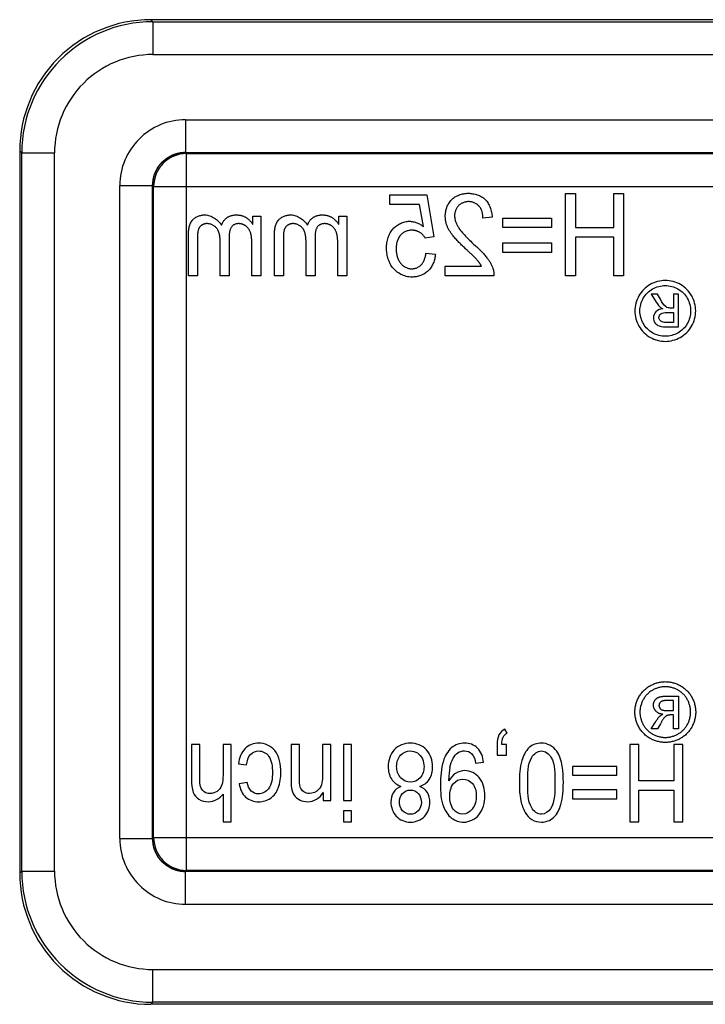
# Model space of a CAD drawing. Units: millimetres. Extents: x 0 to 210, y 0 to 297.
# Drawn here: x 162 to 172, y 126 to 141 of the extents above; entities that cross this region are included whole.
import ezdxf

# ---------------------------------------------------------------- set-up
doc = ezdxf.new("R2010")
doc.units = ezdxf.units.MM
doc.header["$LTSCALE"] = 19.36
doc.linetypes.add('HIDDEN', pattern=[0.2, 0.1, -0.1])
doc.layers.add('6_FUNCOES_GEOM', color=7, linetype='CONTINUOUS')

msp = doc.modelspace()

# ---------------------------------------------------------------- linework, layer by layer
at = {"layer": '6_FUNCOES_GEOM', "color": 7, "linetype": 'Continuous'}
for p, q in [((164.0656, 140.953), (164.0349, 140.9837)), ((186.5352, 140.9837), (164.0349, 140.9837)), ((164.0656, 140.953), (164.0656, 140.4531)), ((164.0656, 140.953), (186.5352, 140.953)), ((164.0656, 140.4531), (187.0352, 140.4531)), ((164.5594, 139.4582), (164.5594, 138.9589)), ((164.5594, 139.4582), (187.0352, 139.4582)), ((162.0352, 138.984), (162.0352, 127.9834)), ((162.0659, 138.9533), (162.0352, 138.984)), ((162.0659, 128.0141), (162.0659, 138.9533)), ((162.0659, 138.9533), (162.5658, 138.9533)), ((162.5658, 128.0141), (162.5658, 138.9533)), ((164.5594, 138.9589), (164.5752, 138.943)), ((164.5594, 138.9589), (186.5352, 138.9589)), ((164.5752, 128.0244), (164.5752, 138.943)), ((164.5752, 138.943), (186.5352, 138.943)), ((163.5607, 128.5079), (163.5607, 138.4596)), ((163.5607, 138.4596), (164.0601, 138.4596)), ((164.0601, 128.5079), (164.0601, 138.4596)), ((164.0601, 138.4596), (164.0759, 138.4437)), ((164.0759, 128.5237), (164.0759, 138.4437)), ((164.0759, 138.4437), (187.0352, 138.4437)), ((171.6544, 136.8029), (171.7152, 136.7053)), ((171.7526, 136.8029), (171.6544, 136.8029)), ((171.7968, 136.7243), (171.7526, 136.8029)), ((171.9927, 136.8029), (171.9927, 136.5911)), ((172.0731, 136.8029), (171.9927, 136.8029)), ((172.0731, 136.3044), (172.0731, 136.8029)), ((171.895, 136.5223), (171.9927, 136.5223)), ((171.9927, 136.5911), (171.9454, 136.5911)), ((171.9927, 136.5223), (171.9927, 136.3719)), ((171.9927, 136.3719), (171.9012, 136.3719)), ((171.9018, 136.3044), (172.0731, 136.3044)), ((169.4598, 130.1152), (169.4248, 130.1771)), ((164.6532, 129.9437), (164.6532, 129.402)), ((164.7792, 129.9437), (164.6532, 129.9437)), ((164.7792, 129.402), (164.7792, 129.9437)), ((165.1328, 129.9437), (165.1328, 129.4761)), ((165.2589, 129.9437), (165.1328, 129.9437)), ((165.2589, 128.7637), (165.2589, 129.9437)), ((166.1692, 129.9437), (166.1692, 129.4181)), ((166.2953, 129.9437), (166.1692, 129.9437)), ((166.2953, 129.4237), (166.2953, 129.9437)), ((166.6475, 129.9437), (166.6475, 129.4769)), ((166.7736, 129.9437), (166.6475, 129.9437)), ((166.7736, 129.0889), (166.7736, 129.9437)), ((166.9655, 129.9437), (166.9655, 129.0889)), ((167.0915, 129.9437), (166.9655, 129.9437)), ((167.0915, 129.0889), (167.0915, 129.9437)), ((169.3079, 129.9437), (169.3079, 129.7787)), ((169.4514, 129.9437), (169.38, 129.9437)), ((169.4514, 129.7787), (169.4514, 129.9437)), ((171.3296, 129.9437), (171.3296, 128.7637)), ((171.4654, 129.9437), (171.3296, 129.9437)), ((171.4654, 129.3875), (171.4654, 129.9437)), ((171.999, 129.9437), (171.999, 129.3875)), ((172.1349, 129.9437), (171.999, 129.9437)), ((172.1349, 128.7637), (172.1349, 129.9437)), ((169.3079, 129.7787), (169.4514, 129.7787)), ((165.3667, 129.6491), (165.4907, 129.6306)), ((168.9808, 129.658), (169.102, 129.6709)), ((170.4563, 129.6081), (170.4563, 129.4728)), ((171.1342, 129.6081), (170.4563, 129.6081)), ((171.1342, 129.4728), (171.1342, 129.6081)), ((170.4563, 129.4728), (171.1342, 129.4728)), ((165.5012, 129.3618), (165.3786, 129.34)), ((171.999, 129.3875), (171.4654, 129.3875)), ((165.1328, 129.1871), (165.1328, 128.7637)), ((166.6601, 129.2104), (166.6601, 129.0889)), ((170.4563, 129.2499), (170.4563, 129.1147)), ((171.1342, 129.2499), (170.4563, 129.2499)), ((171.1342, 129.1147), (171.1342, 129.2499)), ((171.4654, 128.7637), (171.4654, 129.2483)), ((171.4654, 129.2483), (171.999, 129.2483)), ((171.999, 129.2483), (171.999, 128.7637)), ((166.6601, 129.0889), (166.7736, 129.0889)), ((166.9655, 129.0889), (167.0915, 129.0889)), ((170.4563, 129.1147), (171.1342, 129.1147)), ((166.9655, 128.9303), (166.9655, 128.7637)), ((167.0915, 128.9303), (166.9655, 128.9303)), ((167.0915, 128.7637), (167.0915, 128.9303)), ((165.1328, 128.7637), (165.2589, 128.7637)), ((166.9655, 128.7637), (167.0915, 128.7637)), ((171.3296, 128.7637), (171.4654, 128.7637)), ((171.999, 128.7637), (172.1349, 128.7637)), ((163.5607, 128.5079), (164.0601, 128.5079)), ((164.0601, 128.5079), (164.0759, 128.5237)), ((164.0759, 128.5237), (187.0352, 128.5237)), ((162.0352, 127.9834), (162.0659, 128.0141)), ((162.0659, 128.0141), (162.5658, 128.0141)), ((164.5594, 128.0085), (164.5752, 128.0244)), ((164.5594, 127.5092), (164.5594, 128.0085)), ((186.5352, 128.0085), (164.5594, 128.0085)), ((186.5352, 128.0244), (164.5752, 128.0244)), ((164.5594, 127.5092), (187.0352, 127.5092)), ((164.0656, 126.0144), (164.0656, 126.5143)), ((164.0656, 126.5143), (187.0352, 126.5143)), ((164.0349, 125.9837), (164.0656, 126.0144)), ((186.5352, 126.0144), (164.0656, 126.0144)), ((186.5352, 125.9837), (164.0349, 125.9837))]:
    msp.add_line(p, q, dxfattribs=at)
at = {"layer": '6_FUNCOES_GEOM', "color": 8, "linetype": 'HIDDEN'}
for p, q in [((167.6757, 138.17), (167.6757, 138.3167)), ((167.6757, 138.3167), (168.2351, 138.3167)), ((168.2351, 138.3167), (168.3441, 137.6746)), ((170.3523, 137.0837), (170.3523, 138.3337)), ((170.3523, 138.3337), (170.5012, 138.3337)), ((170.5012, 138.3337), (170.5012, 137.8204)), ((171.086, 137.8204), (171.086, 138.3337)), ((171.086, 138.3337), (171.2348, 138.3337)), ((171.2348, 138.3337), (171.2348, 137.0837)), ((168.1246, 138.17), (167.6757, 138.17)), ((168.1852, 137.8341), (168.1246, 138.17)), ((165.5868, 137.8622), (165.5868, 137.9892)), ((165.5868, 137.9892), (165.7104, 137.9892)), ((165.7104, 137.9892), (165.7104, 137.0837)), ((166.896, 137.8622), (166.896, 137.9892)), ((166.896, 137.9892), (167.0195, 137.9892)), ((167.0195, 137.9892), (167.0195, 137.0837)), ((169.2342, 137.9773), (169.0923, 137.9611)), ((169.3954, 137.8187), (169.3954, 137.962)), ((169.3954, 137.962), (170.1382, 137.962)), ((170.1382, 137.962), (170.1382, 137.8187)), ((164.6061, 137.0837), (164.6061, 137.7053)), ((165.9153, 137.0837), (165.9153, 137.7053)), ((170.1382, 137.8187), (169.3954, 137.8187)), ((170.5012, 137.8204), (171.086, 137.8204)), ((164.7434, 137.6541), (164.7434, 137.0837)), ((165.088, 137.0837), (165.088, 137.6098)), ((165.2261, 137.6721), (165.2261, 137.0837)), ((165.5722, 137.0837), (165.5722, 137.5535)), ((166.0526, 137.6541), (166.0526, 137.0837)), ((166.3972, 137.0837), (166.3972, 137.6098)), ((166.5353, 137.6721), (166.5353, 137.0837)), ((166.8814, 137.0837), (166.8814, 137.5535)), ((168.3441, 137.6746), (168.2144, 137.6559)), ((169.3954, 137.4393), (169.3954, 137.5825)), ((169.3954, 137.5825), (170.1382, 137.5825)), ((170.1382, 137.5825), (170.1382, 137.4393)), ((170.5012, 137.6729), (170.5012, 137.0837)), ((171.086, 137.6729), (170.5012, 137.6729)), ((171.086, 137.0837), (171.086, 137.6729)), ((168.2236, 137.4248), (168.3686, 137.4111)), ((170.1382, 137.4393), (169.3954, 137.4393)), ((168.5167, 137.0837), (168.5167, 137.2312)), ((168.5167, 137.2312), (169.0685, 137.2312)), ((164.7434, 137.0837), (164.6061, 137.0837)), ((165.2261, 137.0837), (165.088, 137.0837)), ((165.7104, 137.0837), (165.5722, 137.0837)), ((166.0526, 137.0837), (165.9153, 137.0837)), ((166.5353, 137.0837), (166.3972, 137.0837)), ((167.0195, 137.0837), (166.8814, 137.0837)), ((169.2603, 137.0837), (168.5167, 137.0837)), ((170.5012, 137.0837), (170.3523, 137.0837)), ((171.2348, 137.0837), (171.086, 137.0837)), ((171.9018, 130.6781), (172.0731, 130.6781)), ((172.0731, 130.6781), (172.0731, 130.1796)), ((171.9927, 130.6105), (171.9012, 130.6105)), ((171.9927, 130.4601), (171.9927, 130.6105)), ((171.895, 130.4601), (171.9927, 130.4601)), ((171.9927, 130.3914), (171.9454, 130.3914)), ((171.9927, 130.1796), (171.9927, 130.3914)), ((171.6544, 130.1796), (171.7152, 130.2772)), ((171.7968, 130.2581), (171.7526, 130.1796)), ((171.7526, 130.1796), (171.6544, 130.1796)), ((172.0731, 130.1796), (171.9927, 130.1796))]:
    msp.add_line(p, q, dxfattribs=at)
at = {"layer": '6_FUNCOES_GEOM', "color": 7, "linetype": 'Continuous'}
for centre, radius, start, end in [((164.0348, 138.9841), 1.9996, 89.99663, 180.00337), ((164.0657, 138.9532), 1.9998, 90.00263, 179.99737), ((164.0655, 138.9534), 1.4997, 89.99699, 180.00301), ((164.559, 138.46), 0.9982, 89.97831, 180.02257), ((164.5768, 138.4421), 0.5009, 90.18582, 179.81418), ((169.4001, 129.4183), 0.8289, 167.73894, 180.07206), ((164.559, 128.5075), 0.9982, 179.97831, 270.02257), ((164.5768, 128.5253), 0.5009, 180.18582, 269.81418), ((164.0348, 127.9833), 1.9996, 179.99663, 270.00337), ((164.0657, 128.0142), 1.9998, 180.00263, 269.99737), ((164.0655, 128.014), 1.4997, 179.99725, 270.00275)]:
    msp.add_arc(centre, radius, start, end, dxfattribs=at)
at = {"layer": '6_FUNCOES_GEOM', "color": 8, "linetype": 'HIDDEN'}
msp.add_arc((168.6186, 136.9777), 0.5164, 29.40103, 40.65355, dxfattribs=at)
for points, start_tangent, end_tangent in [([(164.5594, 138.9589), (164.4042, 138.9347), (164.265, 138.8639), (164.1548, 138.7536), (164.0841, 138.6144), (164.0601, 138.4596)], (-0.9999948, 0.003224), (0.0026445, -0.9999965)), ([(168.6126, 138.2391), (168.869, 138.3388)], (0.6872798, 0.7263928), (1, 0)), ([(168.869, 138.3388), (169.1247, 138.2461)], (1, 0), (0.7179003, -0.6961459)), ([(168.5183, 137.9918), (168.6126, 138.2391)], (0, 1), (0.6872798, 0.7263928)), ([(168.872, 138.2118), (168.7193, 138.1487)], (-1, 0), (-0.6836445, -0.7298152)), ([(169.0316, 138.1453), (168.872, 138.2118)], (-0.6689641, 0.7432947), (-1, 0)), ([(169.1247, 138.2461), (169.2342, 137.9773)], (0.7179003, -0.6961459), (0.078022, -0.9969516)), ([(164.6715, 137.9345), (164.8578, 138.0097)], (0.6592396, 0.7519329), (1, 0)), ([(164.8578, 138.0097), (165.1095, 137.8511)], (1, 0), (0.5205578, -0.8538264)), ([(165.1918, 137.9676), (165.3397, 138.0097)], (0.8106798, 0.5854897), (1, 0)), ([(165.3397, 138.0097), (165.4848, 137.969)], (1, 0), (0.8420256, -0.5394376)), ([(165.9807, 137.9345), (166.167, 138.0097)], (0.6592396, 0.7519329), (1, 0)), ([(166.167, 138.0097), (166.4187, 137.8511)], (1, 0), (0.520561, -0.8538245)), ([(166.501, 137.9676), (166.6489, 138.0097)], (0.8106779, 0.5854924), (1, 0)), ([(166.6489, 138.0097), (166.794, 137.969)], (1, 0), (0.8420271, -0.5394352)), ([(168.7193, 138.1487), (168.6602, 137.9952)], (-0.6836445, -0.7298152), (0, -1)), ([(169.0923, 137.9611), (169.0316, 138.1453)], (0, 1), (-0.6689641, 0.7432947)), ([(164.6061, 137.7053), (164.6715, 137.9345)], (0, 1), (0.6592396, 0.7519329)), ([(164.8059, 137.8515), (164.7573, 137.7863)], (-0.8152349, -0.5791304), (-0.3197819, -0.9474912)), ([(164.8885, 137.8767), (164.8059, 137.8515)], (-1, 0), (-0.8152349, -0.5791304)), ([(165.0314, 137.813), (164.8885, 137.8767)], (-0.6652433, 0.7466266), (-1, 0)), ([(165.1095, 137.8511), (165.1918, 137.9676)], (0.3098269, 0.950793), (0.8106798, 0.5854897)), ([(165.3704, 137.8767), (165.2602, 137.8253)], (-1, 0), (-0.5530164, -0.8331704)), ([(165.4784, 137.8423), (165.3704, 137.8767)], (-0.8250975, 0.5649903), (-1, 0)), ([(165.4848, 137.969), (165.5868, 137.8622)], (0.8420256, -0.5394376), (0.4959641, -0.868343)), ([(165.9153, 137.7053), (165.9807, 137.9345)], (0, 1), (0.6592396, 0.7519329)), ([(166.1151, 137.8515), (166.0664, 137.7863)], (-0.8152349, -0.5791304), (-0.3197735, -0.947494)), ([(166.1977, 137.8767), (166.1151, 137.8515)], (-1, 0), (-0.8152349, -0.5791304)), ([(166.3406, 137.813), (166.1977, 137.8767)], (-0.6652433, 0.7466266), (-1, 0)), ([(166.4187, 137.8511), (166.501, 137.9676)], (0.3098269, 0.950793), (0.8106779, 0.5854924)), ([(166.6796, 137.8767), (166.5693, 137.8253)], (-1, 0), (-0.5530164, -0.8331704)), ([(166.7876, 137.8423), (166.6796, 137.8767)], (-0.8250997, 0.5649872), (-1, 0)), ([(166.794, 137.969), (166.896, 137.8622)], (0.8420271, -0.5394352), (0.4959561, -0.8683476)), ([(167.7242, 137.7989), (167.9726, 137.9125)], (0.6668693, 0.7451747), (1, 0)), ([(167.9726, 137.9125), (168.1852, 137.8341)], (1, 0), (0.7922523, -0.6101936)), ([(168.5457, 137.8442), (168.5183, 137.9918)], (-0.3570938, 0.9340685), (0, 1)), ([(168.6602, 137.9952), (168.7247, 137.8102)], (0, -1), (0.552674, -0.8333975)), ([(164.7573, 137.7863), (164.7434, 137.6541)], (-0.3197819, -0.9474912), (0, -1)), ([(165.088, 137.6098), (165.0314, 137.813)], (0, 1), (-0.6652433, 0.7466266)), ([(165.2602, 137.8253), (165.2261, 137.6721)], (-0.5530164, -0.8331704), (0, -1)), ([(165.5502, 137.7429), (165.4784, 137.8423)], (-0.322559, 0.9465494), (-0.8250975, 0.5649903)), ([(165.5722, 137.5535), (165.5502, 137.7429)], (0, 1), (-0.322559, 0.9465494)), ([(166.0664, 137.7863), (166.0526, 137.6541)], (-0.3197735, -0.947494), (0, -1)), ([(166.3972, 137.6098), (166.3406, 137.813)], (0, 1), (-0.6652433, 0.7466266)), ([(166.5693, 137.8253), (166.5353, 137.6721)], (-0.5530164, -0.8331704), (0, -1)), ([(166.8594, 137.7429), (166.7876, 137.8423)], (-0.3225616, 0.9465485), (-0.8250997, 0.5649872)), ([(166.8814, 137.5535), (166.8594, 137.7429)], (0, 1), (-0.3225616, 0.9465485)), ([(167.6227, 137.5075), (167.7242, 137.7989)], (0, 1), (0.6668693, 0.7451747)), ([(167.8362, 137.7008), (167.7693, 137.4938)], (-0.6594877, -0.7517154), (0, -1)), ([(168.0095, 137.7769), (167.8362, 137.7008)], (-1, 0), (-0.6594877, -0.7517154)), ([(168.13, 137.743), (168.0095, 137.7769)], (-0.8494206, 0.5277164), (-1, 0)), ([(168.2144, 137.6559), (168.13, 137.743)], (-0.4867056, 0.8735661), (-0.8494206, 0.5277164)), ([(168.6378, 137.6915), (168.5457, 137.8442)], (-0.6277282, 0.7784326), (-0.3570938, 0.9340685)), ([(168.7247, 137.8102), (168.9726, 137.5459)], (0.552674, -0.8333975), (0.7405082, -0.6720473)), ([(168.8506, 137.4717), (168.6378, 137.6915)], (-0.7294841, 0.6839978), (-0.6277282, 0.7784326)), ([(167.7114, 137.2139), (167.6227, 137.5075)], (-0.5820607, 0.8131454), (0, 1)), ([(167.7693, 137.4938), (167.8382, 137.272)], (0, -1), (0.6361197, -0.7715904)), ([(168.1491, 137.2474), (168.2236, 137.4248)], (0.7063364, 0.7078763), (0.1356874, 0.9907517)), ([(168.3686, 137.4111), (168.2583, 137.1577)], (-0.0867692, -0.9962284), (-0.7122697, -0.7019059)), ([(169.0104, 137.3141), (168.8506, 137.4717)], (-0.651086, 0.759004), (-0.7294841, 0.6839978)), ([(168.9726, 137.5459), (169.1537, 137.3566)], (0.7405082, -0.6720473), (0.6047681, -0.7964016)), ([(167.8382, 137.272), (168.0072, 137.1886)], (0.6361197, -0.7715904), (1, 0)), ([(169.1537, 137.3566), (169.2448, 137.1906)], (0.6047681, -0.7964016), (0.3215821, -0.9468817)), ([(168.0072, 137.0624), (167.7114, 137.2139)], (-1, 0), (-0.5820607, 0.8131454)), ([(168.0072, 137.1886), (168.1491, 137.2474)], (1, 0), (0.7063364, 0.7078763)), ([(168.2583, 137.1577), (168.0072, 137.0624)], (-0.7122697, -0.7019059), (-1, 0)), ([(169.2448, 137.1906), (169.2603, 137.0837)], (0.3215821, -0.9468817), (-0.0418231, -0.999125)), ([(171.4692, 130.6675), (171.6422, 130.8388)], (0.4871739, 0.873305), (0.8801191, 0.4747529)), ([(171.6422, 130.8388), (171.8699, 130.8991)], (0.8801191, 0.4747529), (1, 0)), ([(171.8699, 130.8223), (171.6802, 130.7719)], (-1, 0), (-0.8808929, -0.4733157)), ([(171.8699, 130.8991), (172.0977, 130.839)], (1, 0), (0.8801192, -0.4747528)), ([(172.0602, 130.772), (171.8699, 130.8223)], (-0.8799054, 0.4751489), (-1, 0)), ([(172.0977, 130.839), (172.2714, 130.6676)], (0.8801192, -0.4747528), (0.4899191, -0.8717679)), ([(171.407, 130.4356), (171.4692, 130.6675)], (0, 1), (0.4871739, 0.873305)), ([(171.6802, 130.7719), (171.5359, 130.6289)], (-0.8808929, -0.4733157), (-0.4849076, -0.8745654)), ([(171.7124, 130.6158), (171.7748, 130.6638)], (0.5623101, 0.8269264), (0.9429904, 0.3328198)), ([(171.7748, 130.6638), (171.9018, 130.6781)], (0.9429904, 0.3328198), (1, 0)), ([(172.2047, 130.6291), (172.0602, 130.772)], (-0.4882086, 0.872727), (-0.8799054, 0.4751489)), ([(172.2714, 130.6676), (172.3334, 130.4356)], (0.4899191, -0.8717679), (0, -1)), ([(171.5359, 130.6289), (171.4837, 130.4356)], (-0.4849076, -0.8745654), (0, -1)), ([(171.6888, 130.543), (171.7124, 130.6158)], (0, 1), (0.5623101, 0.8269264)), ([(171.7281, 130.4478), (171.6888, 130.543)], (-0.6904755, 0.7233558), (0, 1)), ([(171.7866, 130.5754), (171.7741, 130.5362)], (-0.5792075, -0.8151801), (0, -1)), ([(171.7741, 130.5362), (171.7997, 130.4808)], (0, -1), (0.7795087, -0.6263914)), ([(171.8209, 130.6017), (171.7866, 130.5754)], (-0.9298066, -0.3680485), (-0.5792075, -0.8151801)), ([(171.9012, 130.6105), (171.8209, 130.6017)], (-1, 0), (-0.9298066, -0.3680485)), ([(172.2566, 130.4356), (172.2047, 130.6291)], (0, 1), (-0.4882086, 0.872727)), ([(171.4684, 130.2053), (171.407, 130.4356)], (-0.4819187, 0.8762159), (0, 1)), ([(171.4837, 130.4356), (171.5349, 130.2435)], (0, -1), (0.4852715, -0.8743635)), ([(171.7152, 130.2772), (171.7892, 130.3756)], (0.5390535, 0.8422715), (0.7213868, 0.6925324)), ([(171.8312, 130.4024), (171.7281, 130.4478)], (-0.9974587, 0.071247), (-0.6904755, 0.7233558)), ([(171.7892, 130.3756), (171.8312, 130.4024)], (0.7213868, 0.6925324), (0.9191451, 0.3939191)), ([(171.881, 130.3741), (171.7968, 130.2581)], (-0.7966916, -0.6043861), (-0.4902612, -0.8715756)), ([(171.7997, 130.4808), (171.895, 130.4601)], (0.7795087, -0.6263914), (1, 0)), ([(171.9454, 130.3914), (171.881, 130.3741)], (-1, 0), (-0.7966916, -0.6043861)), ([(172.2057, 130.2434), (172.2566, 130.4356)], (0.4886033, 0.872506), (0, 1)), ([(172.3334, 130.4356), (172.2722, 130.2052)], (0, -1), (-0.4847143, -0.8746725)), ([(171.6397, 130.0334), (171.4684, 130.2053)], (-0.8762159, 0.4819188), (-0.4819187, 0.8762159)), ([(171.5349, 130.2435), (171.6777, 130.1004)], (0.4852715, -0.8743635), (0.872506, -0.4886034)), ([(172.062, 130.1004), (172.2057, 130.2434)], (0.872506, 0.4886034), (0.4886033, 0.872506)), ([(172.2722, 130.2052), (172.1007, 130.0334)], (-0.4847143, -0.8746725), (-0.8762159, -0.4819187)), ([(171.6777, 130.1004), (171.8699, 130.0494)], (0.872506, -0.4886034), (1, 0)), ([(171.8699, 130.0494), (172.062, 130.1004)], (1, 0), (0.872506, 0.4886034)), ([(171.8699, 129.9727), (171.6397, 130.0334)], (-1, 0), (-0.8762159, 0.4819188)), ([(172.1007, 130.0334), (171.8699, 129.9727)], (-0.8762159, -0.4819187), (-1, 0)), ([(164.0601, 128.5079), (164.0843, 128.3527), (164.155, 128.2135), (164.2653, 128.1033), (164.4045, 128.0326), (164.5594, 128.0085)], (-0.003224, -0.9999948), (0.9999965, 0.0026445))]:
    msp.add_spline(points, degree=3, dxfattribs=dict(at, start_tangent=start_tangent, end_tangent=end_tangent))
at = {"layer": '6_FUNCOES_GEOM', "color": 7, "linetype": 'Continuous'}
for points, start_tangent, end_tangent in [([(164.0601, 138.4596), (164.0843, 138.6148), (164.155, 138.754), (164.2653, 138.8642), (164.4045, 138.9348), (164.5594, 138.9589)], (-0.003224, 0.9999948), (0.9999964, -0.0026853)), ([(171.8699, 137.0098), (171.6397, 136.949)], (-1, 0), (-0.8762159, -0.4819188)), ([(172.1007, 136.949), (171.8699, 137.0098)], (-0.8762159, 0.4819187), (-1, 0)), ([(171.6397, 136.949), (171.4684, 136.7771)], (-0.8762159, -0.4819188), (-0.4819187, -0.8762159)), ([(171.5349, 136.7389), (171.6777, 136.8821)], (0.4852715, 0.8743635), (0.872506, 0.4886034)), ([(171.6777, 136.8821), (171.8699, 136.933)], (0.872506, 0.4886034), (1, 0)), ([(171.8699, 136.933), (172.062, 136.8821)], (1, 0), (0.872506, -0.4886034)), ([(172.062, 136.8821), (172.2057, 136.739)], (0.872506, -0.4886034), (0.4886033, -0.872506)), ([(172.2722, 136.7772), (172.1007, 136.949)], (-0.4847143, 0.8746725), (-0.8762159, 0.4819187)), ([(171.4684, 136.7771), (171.407, 136.5469)], (-0.4819187, -0.8762159), (0, -1)), ([(171.4837, 136.5469), (171.5349, 136.7389)], (0, 1), (0.4852715, 0.8743635)), ([(171.7152, 136.7053), (171.7892, 136.6068)], (0.5390535, -0.8422715), (0.7213868, -0.6925324)), ([(171.881, 136.6083), (171.7968, 136.7243)], (-0.7966916, 0.6043861), (-0.4902612, 0.8715756)), ([(172.2057, 136.739), (172.2566, 136.5469)], (0.4886033, -0.872506), (0, -1)), ([(172.3334, 136.5469), (172.2722, 136.7772)], (0, 1), (-0.4847143, 0.8746725)), ([(171.407, 136.5469), (171.4692, 136.3149)], (0, -1), (0.4871739, -0.873305)), ([(171.5359, 136.3535), (171.4837, 136.5469)], (-0.4849076, 0.8745654), (0, 1)), ([(171.7281, 136.5346), (171.6888, 136.4394)], (-0.6904755, -0.7233558), (0, -1)), ([(171.8312, 136.58), (171.7281, 136.5346)], (-0.9974587, -0.071247), (-0.6904755, -0.7233558)), ([(171.7741, 136.4462), (171.7997, 136.5016)], (0, 1), (0.7795087, 0.6263914)), ([(171.7892, 136.6068), (171.8312, 136.58)], (0.7213868, -0.6925324), (0.9191451, -0.3939191)), ([(171.7997, 136.5016), (171.895, 136.5223)], (0.7795087, 0.6263914), (1, 0)), ([(171.9454, 136.5911), (171.881, 136.6083)], (-1, 0), (-0.7966916, 0.6043861)), ([(172.2566, 136.5469), (172.2047, 136.3534)], (0, -1), (-0.4882086, -0.872727)), ([(172.2714, 136.3148), (172.3334, 136.5469)], (0.4899191, 0.8717679), (0, 1)), ([(171.6802, 136.2106), (171.5359, 136.3535)], (-0.8808929, 0.4733157), (-0.4849076, 0.8745654)), ([(171.6888, 136.4394), (171.7124, 136.3666)], (0, -1), (0.5623101, -0.8269264)), ([(171.7124, 136.3666), (171.7748, 136.3186)], (0.5623101, -0.8269264), (0.9429904, -0.3328198)), ([(171.7866, 136.407), (171.7741, 136.4462)], (-0.5792075, 0.8151801), (0, 1)), ([(171.8209, 136.3808), (171.7866, 136.407)], (-0.9298066, 0.3680485), (-0.5792075, 0.8151801)), ([(171.9012, 136.3719), (171.8209, 136.3808)], (-1, 0), (-0.9298066, 0.3680485)), ([(172.2047, 136.3534), (172.0602, 136.2104)], (-0.4882086, -0.872727), (-0.8799054, -0.4751489)), ([(171.4692, 136.3149), (171.6422, 136.1437)], (0.4871739, -0.873305), (0.8801191, -0.4747529)), ([(171.8699, 136.1601), (171.6802, 136.2106)], (-1, 0), (-0.8808929, 0.4733157)), ([(171.7748, 136.3186), (171.9018, 136.3044)], (0.9429904, -0.3328198), (1, 0)), ([(172.0602, 136.2104), (171.8699, 136.1601)], (-0.8799054, -0.4751489), (-1, 0)), ([(172.0977, 136.1434), (172.2714, 136.3148)], (0.8801192, 0.4747528), (0.4899191, 0.8717679)), ([(171.6422, 136.1437), (171.8699, 136.0834)], (0.8801191, -0.4747529), (1, 0)), ([(171.8699, 136.0834), (172.0977, 136.1434)], (1, 0), (0.8801192, 0.4747528)), ([(169.3361, 130.09), (169.3079, 129.9437)], (-0.448069, -0.893999), (0, -1)), ([(169.4248, 130.1771), (169.3361, 130.09)], (-0.8889354, -0.4580327), (-0.448069, -0.893999)), ([(169.38, 129.9437), (169.401, 130.0556)], (0.0289873, 0.9995798), (0.4395628, 0.8982119)), ([(169.401, 130.0556), (169.4598, 130.1152)], (0.4395628, 0.8982119), (0.8893129, 0.4572992)), ([(165.6763, 129.963), (165.4711, 129.8801)], (-1, 0), (-0.7101623, -0.704038)), ([(165.922, 129.8487), (165.6763, 129.963)], (-0.6274902, 0.7786245), (-1, 0)), ([(167.9865, 129.9638), (167.7413, 129.8608)], (-1, 0), (-0.6691819, -0.7430986)), ([(168.2317, 129.861), (167.9865, 129.9638)], (-0.6670237, 0.7450365), (-1, 0)), ([(168.8135, 129.9638), (168.616, 129.8938)], (-1, 0), (-0.7682209, -0.6401848)), ([(169.0104, 129.8876), (168.8135, 129.9638)], (-0.7019413, 0.7122348), (-1, 0)), ([(169.9822, 129.9638), (169.796, 129.8946)], (-1, 0), (-0.7241375, -0.6896556)), ([(170.2157, 129.8417), (169.9822, 129.9638)], (-0.5665039, 0.8240591), (-1, 0)), ([(165.4711, 129.8801), (165.3667, 129.6491)], (-0.7101623, -0.704038), (-0.1411964, -0.9899816)), ([(165.4907, 129.6306), (165.5537, 129.7916)], (0.124687, 0.9921961), (0.6887493, 0.7249995)), ([(165.5537, 129.7916), (165.6777, 129.8439)], (0.6887493, 0.7249995), (1, 0)), ([(165.6777, 129.8439), (165.8279, 129.7662)], (1, 0), (0.5922964, -0.8057201)), ([(165.8279, 129.7662), (165.8849, 129.5155)], (0.5922964, -0.8057201), (0, -1)), ([(166.0145, 129.5195), (165.922, 129.8487)], (0, 1), (-0.6274902, 0.7786245)), ([(167.7413, 129.8608), (167.6482, 129.6065)], (-0.6691819, -0.7430986), (0, -1)), ([(167.7771, 129.6081), (167.8357, 129.7781)], (0, 1), (0.6597117, 0.7515188)), ([(167.8357, 129.7781), (167.9851, 129.8447)], (0.6597117, 0.7515188), (1, 0)), ([(167.9851, 129.8447), (168.0936, 129.8133)], (1, 0), (0.8489115, -0.5285351)), ([(168.0936, 129.8133), (168.1699, 129.7232)], (0.8489115, -0.5285351), (0.3988924, -0.9169977)), ([(168.3247, 129.6024), (168.2317, 129.861)], (0, 1), (-0.6670237, 0.7450365)), ([(168.616, 129.8938), (168.4889, 129.69)], (-0.7682209, -0.6401848), (-0.3025546, -0.953132)), ([(168.6373, 129.7326), (168.709, 129.8144)], (0.4811979, 0.876612), (0.820053, 0.5722876)), ([(168.709, 129.8144), (168.8107, 129.8447)], (0.820053, 0.5722876), (1, 0)), ([(168.8107, 129.8447), (168.9223, 129.8009)], (1, 0), (0.7032488, -0.7109438)), ([(168.9223, 129.8009), (168.9808, 129.658)], (0.7032488, -0.7109438), (0.1469255, -0.9891476)), ([(169.102, 129.6709), (169.0104, 129.8876)], (-0.1044266, 0.9945326), (-0.7019413, 0.7122348)), ([(169.796, 129.8946), (169.6849, 129.6973)], (-0.7241375, -0.6896556), (-0.279736, -0.960077)), ([(169.8366, 129.7481), (169.9822, 129.8447)], (0.5201367, 0.8540831), (1, 0)), ([(169.9822, 129.8447), (170.1286, 129.7489)], (1, 0), (0.5201367, -0.8540831)), ([(170.317, 129.3618), (170.2157, 129.8417)], (0, 1), (-0.5665039, 0.8240591)), ([(167.6482, 129.6065), (167.6981, 129.4182)], (0, -1), (0.5295579, -0.8482738)), ([(167.8382, 129.4352), (167.7771, 129.6081)], (-0.6661153, 0.7458488), (0, 1)), ([(168.1951, 129.6032), (168.137, 129.4342)], (0, -1), (-0.6563656, -0.754443)), ([(168.1699, 129.7232), (168.1951, 129.6032)], (0.3988924, -0.9169977), (0, -1)), ([(168.2743, 129.4101), (168.3247, 129.6024)], (0.5464607, 0.8374848), (0, 1)), ([(168.4889, 129.69), (168.4458, 129.3296)], (-0.3025546, -0.953132), (0, -1)), ([(168.5901, 129.5944), (168.6373, 129.7326)], (0.2125312, 0.9771543), (0.4811979, 0.876612)), ([(169.6849, 129.6973), (169.6475, 129.3618)], (-0.279736, -0.960077), (0, -1)), ([(169.777, 129.3618), (169.8366, 129.7481)], (0, 1), (0.5201367, 0.8540831)), ([(170.1286, 129.7489), (170.1874, 129.3618)], (0.5201367, -0.8540831), (0, -1)), ([(165.1328, 129.4761), (165.1117, 129.3184)], (0, -1), (-0.3439639, -0.9389829)), ([(165.8849, 129.5155), (165.8256, 129.2674)], (0, -1), (-0.603177, -0.7976074)), ([(165.9746, 129.2772), (166.0145, 129.5195)], (0.3588189, 0.9334072), (0, 1)), ([(166.6475, 129.4769), (166.5892, 129.2541)], (0, -1), (-0.708705, -0.7055049)), ([(168.6755, 129.501), (168.5719, 129.3883)], (-0.8317659, -0.5551266), (-0.4751456, -0.8799072)), ([(168.817, 129.5437), (168.6755, 129.501)], (-1, 0), (-0.8317659, -0.5551266)), ([(169.0327, 129.4374), (168.817, 129.5437)], (-0.6388765, 0.7693093), (-1, 0)), ([(164.6532, 129.402), (164.6799, 129.2105)], (0, -1), (0.3706591, -0.928769)), ([(164.8205, 129.2442), (164.7792, 129.402)], (-0.6375557, 0.7704043), (0, 1)), ([(165.1117, 129.3184), (165.0418, 129.2281)], (-0.3439639, -0.9389829), (-0.8250934, -0.5649964)), ([(165.3786, 129.34), (165.4775, 129.1406)], (0.1683115, -0.9857339), (0.7406989, -0.6718372)), ([(165.5635, 129.2322), (165.5012, 129.3618)], (-0.7123499, 0.7018245), (-0.2039326, 0.9789849)), ([(166.1692, 129.4181), (166.1768, 129.2774)], (0, -1), (0.1714247, -0.9851972)), ([(166.31, 129.2917), (166.2953, 129.4237)], (-0.3204892, 0.9472522), (0, 1)), ([(167.6981, 129.4182), (167.8415, 129.3038)], (0.5295579, -0.8482738), (0.9338057, -0.3577806)), ([(167.8415, 129.3038), (167.7281, 129.2104)], (-0.9183241, -0.3958293), (-0.5308519, -0.8474646)), ([(167.9893, 129.3666), (167.8382, 129.4352)], (-1, 0), (-0.6661153, 0.7458488)), ([(168.137, 129.4342), (167.9893, 129.3666)], (-0.6563656, -0.754443), (-1, 0)), ([(168.1293, 129.3038), (168.2743, 129.4101)], (0.9560957, 0.2930547), (0.5464607, 0.8374848)), ([(168.2457, 129.2098), (168.1293, 129.3038)], (-0.5270614, 0.8498272), (-0.9240174, 0.3823505)), ([(168.4458, 129.3296), (168.4892, 128.9979)], (0, -1), (0.3515118, -0.9361835)), ([(168.5719, 129.3883), (168.5712, 129.4173)], (0, 1), (0, 1)), ([(168.5859, 129.1501), (168.6426, 129.3457)], (0, 1), (0.6294223, 0.7770635)), ([(168.6426, 129.3457), (168.7862, 129.4157)], (0.6294223, 0.7770635), (1, 0)), ([(168.7862, 129.4157), (168.9325, 129.3457)], (1, 0), (0.6431923, -0.7657047)), ([(168.9325, 129.3457), (168.9913, 129.1621)], (0.6431923, -0.7657047), (0, -1)), ([(169.1209, 129.1573), (169.0327, 129.4374)], (0, 1), (-0.6388765, 0.7693093)), ([(169.6475, 129.3618), (169.6706, 129.0833)], (0, -1), (0.2172423, -0.9761177)), ([(169.8367, 128.9747), (169.777, 129.3618)], (-0.5225168, 0.852629), (0, 1)), ([(170.1874, 129.3618), (170.1221, 128.9635)], (0, -1), (-0.5167368, -0.8561443)), ([(170.2798, 129.0253), (170.317, 129.3618)], (0.2833609, 0.9590134), (0, 1)), ([(164.6799, 129.2105), (164.7666, 129.1074)], (0.3706591, -0.928769), (0.8520523, -0.5234567)), ([(164.9361, 129.1943), (164.8205, 129.2442)], (-1, 0), (-0.6375557, 0.7704043)), ([(164.9102, 129.0696), (165.1328, 129.1871)], (1, 0), (0.6017367, 0.7986945)), ([(165.0418, 129.2281), (164.9361, 129.1943)], (-0.8250934, -0.5649964), (-1, 0)), ([(165.6706, 129.1887), (165.5635, 129.2322)], (-1, 0), (-0.7123499, 0.7018245)), ([(165.8256, 129.2674), (165.6706, 129.1887)], (-0.603177, -0.7976074), (-1, 0)), ([(165.8534, 129.1219), (165.9746, 129.2772)], (0.8446952, 0.5352477), (0.3588189, 0.9334072)), ([(166.1768, 129.2774), (166.2159, 129.1705)], (0.1714247, -0.9851972), (0.5237316, -0.8518833)), ([(166.2159, 129.1705), (166.3002, 129.0978)], (0.5237316, -0.8518833), (0.8981418, -0.439706)), ([(166.3625, 129.2217), (166.31, 129.2917)], (-0.8182979, 0.5747944), (-0.3204892, 0.9472522)), ([(166.4501, 129.1951), (166.3625, 129.2217)], (-1, 0), (-0.8182979, 0.5747944)), ([(166.4234, 129.0696), (166.6601, 129.2104)], (1, 0), (0.5049436, 0.8631523)), ([(166.5892, 129.2541), (166.4501, 129.1951)], (-0.708705, -0.7055049), (-1, 0)), ([(167.7281, 129.2104), (167.6902, 129.0672)], (-0.5308519, -0.8474646), (0, -1)), ([(167.8198, 129.0664), (167.8667, 129.196)], (0, 1), (0.6563644, 0.754444)), ([(167.8667, 129.196), (167.9858, 129.2483)], (0.6563644, 0.754444), (1, 0)), ([(167.9858, 129.2483), (168.1078, 129.1953)], (1, 0), (0.6605805, -0.7507552)), ([(168.1078, 129.1953), (168.1545, 129.0583)], (0.6605805, -0.7507552), (0, -1)), ([(168.2834, 129.0631), (168.2457, 129.2098)], (0, 1), (-0.5270614, 0.8498272)), ([(168.6442, 128.9522), (168.5859, 129.1501)], (-0.6203377, 0.7843348), (0, 1)), ([(168.9913, 129.1621), (168.929, 128.9577)], (0, -1), (-0.6200458, -0.7845656)), ([(169.029, 128.8685), (169.1209, 129.1573)], (0.6458589, 0.7634568), (0, 1)), ([(164.7666, 129.1074), (164.9102, 129.0696)], (0.8520523, -0.5234567), (1, 0)), ([(165.4775, 129.1406), (165.6756, 129.0696)], (0.7406989, -0.6718372), (1, 0)), ([(165.6756, 129.0696), (165.8534, 129.1219)], (1, 0), (0.8446952, 0.5352477)), ([(166.3002, 129.0978), (166.4234, 129.0696)], (0.8981418, -0.439706), (1, 0)), ([(167.6902, 129.0672), (167.7722, 128.849)], (0, -1), (0.6758688, -0.737022)), ([(167.8681, 128.9327), (167.8198, 129.0664)], (-0.6645481, 0.7472455), (0, 1)), ([(168.1545, 129.0583), (168.1071, 128.9309)], (0, -1), (-0.6688248, -0.74342)), ([(168.2028, 128.8466), (168.2834, 129.0631)], (0.6762591, 0.7366639), (0, 1)), ([(169.6706, 129.0833), (169.7346, 128.908)], (0.2172423, -0.9761177), (0.4874394, -0.8731568)), ([(170.1683, 128.8283), (170.2798, 129.0253)], (0.7271126, 0.6865182), (0.2833609, 0.9590134)), ([(167.9872, 128.878), (167.8681, 128.9327)], (-1, 0), (-0.6645481, 0.7472455)), ([(168.1071, 128.9309), (167.9872, 128.878)], (-0.6688248, -0.74342), (-1, 0)), ([(168.4892, 128.9979), (168.6155, 128.8211)], (0.3515118, -0.9361835), (0.8002651, -0.5996463)), ([(168.7827, 128.8788), (168.6442, 128.9522)], (-1, 0), (-0.6203377, 0.7843348)), ([(168.929, 128.9577), (168.7827, 128.8788)], (-0.6200458, -0.7845656), (-1, 0)), ([(168.7981, 128.7589), (169.029, 128.8685)], (1, 0), (0.6458589, 0.7634568)), ([(169.7346, 128.908), (169.8374, 128.7977)], (0.4874394, -0.8731568), (0.8505956, -0.5258205)), ([(169.9836, 128.8788), (169.8367, 128.9747)], (-1, 0), (-0.5225168, 0.852629)), ([(170.1221, 128.9635), (169.9836, 128.8788)], (-0.5167368, -0.8561443), (-1, 0)), ([(167.7722, 128.849), (167.9886, 128.7589)], (0.6758688, -0.737022), (1, 0)), ([(167.9886, 128.7589), (168.2028, 128.8466)], (1, 0), (0.6762591, 0.7366639)), ([(168.6155, 128.8211), (168.7981, 128.7589)], (0.8002651, -0.5996463), (1, 0)), ([(169.8374, 128.7977), (169.9822, 128.7589)], (0.8505956, -0.5258205), (1, 0)), ([(169.9822, 128.7589), (170.1683, 128.8283)], (1, 0), (0.7271126, 0.6865182)), ([(164.5594, 128.0085), (164.4042, 128.0328), (164.265, 128.1035), (164.1548, 128.2138), (164.0841, 128.353), (164.0601, 128.5079)], (-0.9999948, -0.003224), (0.0026853, 0.9999964))]:
    msp.add_spline(points, degree=3, dxfattribs=dict(at, start_tangent=start_tangent, end_tangent=end_tangent))

doc.saveas('drawing.dxf')
